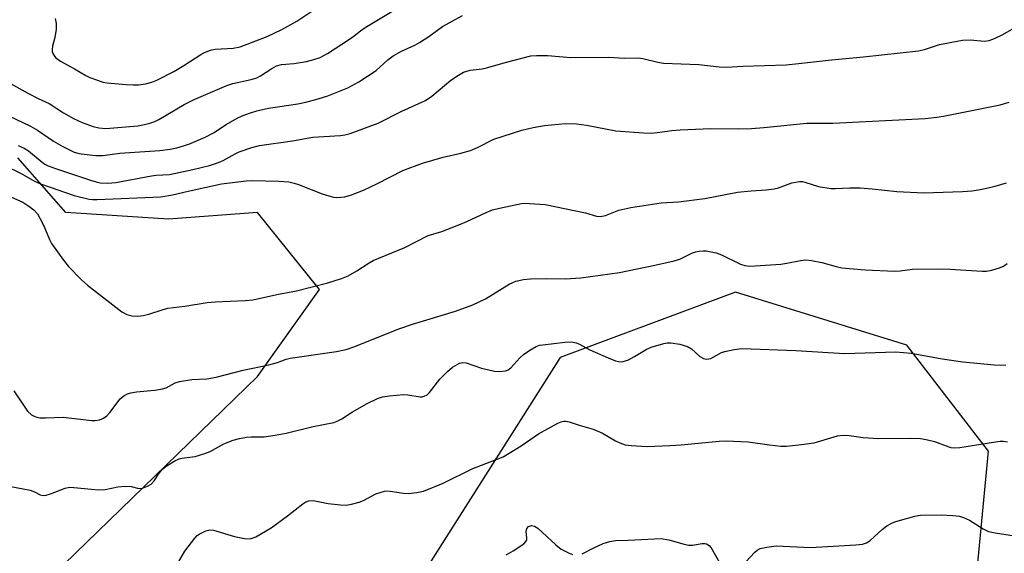
# Model space of a CAD drawing. Units: inches. Extents: x 1309763 to 1315764, y 533447 to 537448.
# Drawn here: x 1315367 to 1315616, y 533776 to 533910 of the extents above; entities that cross this region are included whole.
import ezdxf

# ---------------------------------------------------------------- set-up
doc = ezdxf.new("R2010")
doc.units = ezdxf.units.IN
doc.header["$MEASUREMENT"] = 0
doc.layers.add('NTRL-Trees', color=3, linetype='Continuous')
doc.layers.add('Undefined', color=1, linetype='Continuous')

msp = doc.modelspace()

# ---------------------------------------------------------------- linework, layer by layer
at = {"layer": 'NTRL-Trees'}
for points in [[(1315369.86, 533764.51, 0), (1315427.34, 533820.37, 0), (1315442.97, 533842.28, 0), (1315427.34, 533861.78, 0), (1315404.9, 533860.05, 0), (1315379.02, 533861.78, 0), (1315366.94, 533875.58, 0)], [(1315603.51, 533715.05, 0), (1315611.74, 533801.52, 0), (1315591.15, 533828.28, 0), (1315547.92, 533841.66, 0), (1315503.66, 533825.19, 0), (1315470.59, 533772.9, 0)]]:
    msp.add_polyline3d(points, dxfattribs=at)
at = {"layer": 'Undefined'}
for points, elevation in [([(1315365.07, 533894.34), (1315369.42, 533891.84), (1315372.04, 533890.52), (1315374.84, 533889.25), (1315378.45, 533886.91), (1315380.97, 533885.48), (1315383.11, 533884.47), (1315385.93, 533883.48), (1315387.36, 533883.12), (1315389.12, 533883), (1315397.13, 533883.67), (1315398.87, 533883.93), (1315400.22, 533884.29), (1315401.49, 533884.75), (1315402.5, 533885.24), (1315408.84, 533888.99), (1315411.41, 533890.31), (1315419.57, 533893.8), (1315421.13, 533894.28), (1315425.76, 533895.33), (1315427.15, 533895.76), (1315428.14, 533896.24), (1315430.96, 533898.11), (1315432.15, 533898.74), (1315433.44, 533899.09), (1315436.59, 533899.36), (1315439.67, 533899.83), (1315441.56, 533900.34), (1315443.13, 533900.9), (1315445.02, 533901.91), (1315450.57, 533905.49), (1315451.76, 533906.31), (1315453.35, 533907.63), (1315454.47, 533908.41), (1315464.58, 533914.5)], 498), ([(1315376.32, 533910.74), (1315376.58, 533909.45), (1315376.53, 533907.99), (1315376.23, 533905.94), (1315375.64, 533903.73), (1315375.52, 533902.92), (1315375.58, 533902.4), (1315375.75, 533901.91), (1315376.16, 533901.2), (1315376.51, 533900.79), (1315377.66, 533899.96), (1315381.23, 533898), (1315384.03, 533896.35), (1315385.08, 533895.84), (1315386.96, 533895.13), (1315388.32, 533894.69), (1315389.47, 533894.48), (1315394.2, 533894.04), (1315395.95, 533893.95), (1315397.36, 533894.02), (1315399.1, 533894.25), (1315400.68, 533894.67), (1315401.98, 533895.18), (1315406.22, 533897.31), (1315408.79, 533898.84), (1315413.03, 533901.62), (1315413.81, 533902.06), (1315414.81, 533902.48), (1315415.84, 533902.81), (1315416.64, 533902.98), (1315421.18, 533903.2), (1315422.96, 533903.54), (1315429.8, 533906.2), (1315433.51, 533907.98), (1315437.23, 533910.09), (1315443.09, 533913.91)], 496), ([(1315364.63, 533886.15), (1315370.12, 533883.53), (1315371.85, 533882.55), (1315375.87, 533879.8), (1315378.24, 533878.38), (1315381.13, 533876.98), (1315382, 533876.71), (1315382.85, 533876.56), (1315386.61, 533876.17), (1315388.32, 533876.14), (1315392.65, 533876.76), (1315402.71, 533877.4), (1315405.33, 533877.77), (1315407.01, 533878.12), (1315410, 533878.99), (1315414.13, 533880.73), (1315416.22, 533881.86), (1315419.44, 533883.94), (1315422.2, 533885.54), (1315423.48, 533886.16), (1315425.55, 533886.95), (1315427.22, 533887.43), (1315430.12, 533888.07), (1315437.56, 533889.21), (1315439.5, 533889.58), (1315442.65, 533890.43), (1315445.09, 533891.2), (1315450.1, 533893.26), (1315452.89, 533894.77), (1315457.26, 533897.63), (1315460.2, 533900.28), (1315461.59, 533901.32), (1315463.64, 533902.49), (1315467, 533904.03), (1315468.24, 533904.68), (1315470.55, 533906.16), (1315474.03, 533908.7), (1315479.07, 533911.49)], 500), ([(1315367, 533878.66), (1315368.53, 533878.01), (1315369.59, 533877.3), (1315373.03, 533874.44), (1315373.72, 533873.96), (1315374.52, 533873.52), (1315376.38, 533872.83), (1315385.25, 533869.89), (1315386.66, 533869.46), (1315387.63, 533869.25), (1315389.56, 533869.14), (1315391.65, 533869.29), (1315400.65, 533871.03), (1315401.82, 533871.18), (1315405.14, 533871.37), (1315411.04, 533872.57), (1315415.24, 533873.66), (1315417.5, 533874.34), (1315418.67, 533874.84), (1315421.69, 533876.56), (1315422.72, 533877.06), (1315425.95, 533878.15), (1315427.87, 533878.67), (1315436.2, 533879.82), (1315441.29, 533880.73), (1315448.3, 533881.2), (1315449.41, 533881.39), (1315450.76, 533881.72), (1315457.78, 533884.34), (1315463.79, 533887.33), (1315469.75, 533890.01), (1315471.34, 533891.11), (1315476.07, 533895.13), (1315478.01, 533896.44), (1315479.29, 533897.15), (1315481, 533897.65), (1315483.97, 533898.04), (1315485.12, 533898.27), (1315490.12, 533899.71), (1315496.29, 533901.31), (1315497.7, 533901.42), (1315500.52, 533901.36), (1315506.38, 533900.84), (1315515.89, 533900.95), (1315519.92, 533900.7), (1315523.37, 533900.77), (1315524.52, 533900.61), (1315528.29, 533899.71), (1315529.75, 533899.46), (1315538.69, 533899.14), (1315543.75, 533898.51), (1315545.69, 533898.43), (1315549.79, 533898.67), (1315560.65, 533899.06), (1315563.78, 533899.33), (1315572.08, 533900.31), (1315580.23, 533901.07), (1315594.02, 533902.57), (1315595.55, 533902.9), (1315599.38, 533904.18), (1315605.16, 533905.27), (1315607.17, 533905.3), (1315610.63, 533905.01), (1315611.89, 533905.19), (1315613.27, 533905.71), (1315615.18, 533906.56), (1315618.24, 533908.33)], 502)]:
    msp.add_lwpolyline(points, dxfattribs=dict(at, elevation=elevation))
for points in [[(1315363.75, 533873.57, 504), (1315367.74, 533871.61, 504), (1315371.14, 533869.66, 504), (1315372.64, 533868.96, 504), (1315381.07, 533866.08, 504), (1315384.9, 533865.12, 504), (1315385.75, 533865.02, 504), (1315386.9, 533865.01, 504), (1315402.94, 533865.68, 504), (1315405.95, 533866.2, 504), (1315409.9, 533867.17, 504), (1315418.25, 533868.95, 504), (1315424.53, 533869.77, 504), (1315425.98, 533869.85, 504), (1315432.73, 533869.69, 504), (1315435.28, 533869.49, 504), (1315436.62, 533869.19, 504), (1315437.69, 533868.86, 504), (1315443.64, 533866.47, 504), (1315445.34, 533865.93, 504), (1315446.48, 533865.66, 504), (1315447.35, 533865.57, 504), (1315449.39, 533865.75, 504), (1315451.07, 533866.21, 504), (1315454.04, 533867.36, 504), (1315457.64, 533869.06, 504), (1315463.97, 533872.33, 504), (1315468.93, 533874.25, 504), (1315474.18, 533875.76, 504), (1315478.64, 533876.77, 504), (1315481.05, 533877.42, 504), (1315482.85, 533878.19, 504), (1315486.94, 533880.24, 504), (1315494.01, 533882.56, 504), (1315496.86, 533883.2, 504), (1315499.71, 533883.7, 504), (1315501.46, 533883.92, 504), (1315505.01, 533884.22, 504), (1315507.77, 533884.17, 504), (1315510.36, 533883.78, 504), (1315517.69, 533882.4, 504), (1315524.67, 533881.86, 504), (1315526.72, 533881.81, 504), (1315528.79, 533882.02, 504), (1315531.88, 533882.47, 504), (1315533.91, 533882.62, 504), (1315541.67, 533882.93, 504), (1315548.75, 533882.9, 504), (1315551.92, 533883, 504), (1315555.07, 533883.19, 504), (1315565.86, 533884.33, 504), (1315572.46, 533884.29, 504), (1315595.77, 533885.52, 504), (1315598.68, 533885.83, 504), (1315600.4, 533886.1, 504), (1315614.62, 533888.95, 504), (1315616.89, 533889.58, 504)], [(1315362.2, 533867, 506), (1315368.19, 533864.34, 506), (1315369.43, 533863.56, 506), (1315370.9, 533862.39, 506), (1315371.82, 533861.41, 506), (1315372.56, 533860.19, 506), (1315373.44, 533858.38, 506), (1315374.89, 533854.93, 506), (1315375.43, 533853.92, 506), (1315378.4, 533849.7, 506), (1315379.71, 533848.14, 506), (1315382.95, 533844.75, 506), (1315384.47, 533843.42, 506), (1315393.15, 533836.71, 506), (1315394.35, 533836.02, 506), (1315395.7, 533835.66, 506), (1315397.13, 533835.56, 506), (1315398.53, 533835.73, 506), (1315399.93, 533836.06, 506), (1315403.34, 533837.21, 506), (1315404.73, 533837.59, 506), (1315409.01, 533838.08, 506), (1315414.63, 533839.04, 506), (1315416.68, 533839.21, 506), (1315424.22, 533839.53, 506), (1315426.13, 533839.72, 506), (1315432.62, 533841.17, 506), (1315437.2, 533841.98, 506), (1315445.12, 533844.02, 506), (1315448.52, 533845.12, 506), (1315450.18, 533845.75, 506), (1315452.42, 533847.01, 506), (1315455.53, 533849.07, 506), (1315456.51, 533849.63, 506), (1315464.49, 533852.94, 506), (1315470.41, 533855.96, 506), (1315473.85, 533856.97, 506), (1315478.55, 533858.78, 506), (1315480.16, 533859.46, 506), (1315485.04, 533861.79, 506), (1315486.65, 533862.45, 506), (1315488.37, 533862.89, 506), (1315493.93, 533864.01, 506), (1315494.8, 533864.09, 506), (1315495.93, 533864.07, 506), (1315499.89, 533863.75, 506), (1315510.05, 533861.65, 506), (1315512.82, 533860.86, 506), (1315513.85, 533860.78, 506), (1315515.08, 533861.02, 506), (1315518.44, 533862.36, 506), (1315521.54, 533862.98, 506), (1315529.17, 533864.23, 506), (1315533.56, 533864.48, 506), (1315540.16, 533865.29, 506), (1315548.43, 533866.85, 506), (1315551.88, 533867.24, 506), (1315555.66, 533867.48, 506), (1315557.67, 533867.69, 506), (1315558.79, 533867.97, 506), (1315562.1, 533869.24, 506), (1315564.02, 533869.57, 506), (1315564.84, 533869.56, 506), (1315565.38, 533869.45, 506), (1315568.86, 533868.28, 506), (1315571.93, 533867.83, 506), (1315573.06, 533867.78, 506), (1315576.77, 533868, 506), (1315579.35, 533868.02, 506), (1315582.41, 533867.75, 506), (1315588.61, 533867.06, 506), (1315595.41, 533866.7, 506), (1315605.18, 533867.06, 506), (1315607.5, 533867.24, 506), (1315609.19, 533867.47, 506), (1315610.87, 533867.82, 506), (1315613.39, 533868.42, 506), (1315616.29, 533869.23, 506)], [(1315365.92, 533816.74, 508), (1315369.34, 533811.61, 508), (1315370.32, 533810.71, 508), (1315370.99, 533810.31, 508), (1315371.45, 533810.14, 508), (1315372.44, 533809.97, 508), (1315373.85, 533809.91, 508), (1315378.35, 533810.06, 508), (1315385.6, 533809.23, 508), (1315386.44, 533809.25, 508), (1315387.53, 533809.44, 508), (1315388.53, 533809.82, 508), (1315389.36, 533810.47, 508), (1315390.11, 533811.29, 508), (1315392.75, 533814.75, 508), (1315393.6, 533815.48, 508), (1315394.57, 533816, 508), (1315395.39, 533816.23, 508), (1315396.8, 533816.49, 508), (1315401.4, 533816.87, 508), (1315403.07, 533817.13, 508), (1315404.32, 533817.53, 508), (1315406.59, 533818.73, 508), (1315407.65, 533819.12, 508), (1315410.76, 533819.63, 508), (1315414.55, 533819.76, 508), (1315416.9, 533820.19, 508), (1315423.69, 533821.98, 508), (1315430.24, 533823.31, 508), (1315432.4, 533823.92, 508), (1315434.57, 533824.71, 508), (1315435.56, 533824.97, 508), (1315447.23, 533826.67, 508), (1315449.74, 533827.21, 508), (1315451.63, 533827.88, 508), (1315463.22, 533832.46, 508), (1315466.44, 533833.55, 508), (1315477.25, 533836.82, 508), (1315481.67, 533838.47, 508), (1315483.29, 533839.18, 508), (1315484.87, 533840, 508), (1315486.65, 533841.03, 508), (1315490.79, 533843.64, 508), (1315491.75, 533844.12, 508), (1315492.51, 533844.39, 508), (1315494.45, 533844.82, 508), (1315496.17, 533845.04, 508), (1315500.34, 533845.11, 508), (1315504.95, 533845.05, 508), (1315508.93, 533845.24, 508), (1315518.63, 533846.59, 508), (1315527.58, 533848.43, 508), (1315532.45, 533849.52, 508), (1315533.84, 533850, 508), (1315537.04, 533851.56, 508), (1315537.86, 533851.85, 508), (1315538.66, 533852.02, 508), (1315539.71, 533852.1, 508), (1315540.51, 533852.07, 508), (1315543, 533851.57, 508), (1315544.36, 533851.03, 508), (1315549.19, 533848.75, 508), (1315550.28, 533848.41, 508), (1315551.42, 533848.25, 508), (1315552.88, 533848.29, 508), (1315559.36, 533848.75, 508), (1315560.82, 533848.97, 508), (1315564.31, 533849.68, 508), (1315565.67, 533849.8, 508), (1315567.09, 533849.63, 508), (1315569.64, 533849.11, 508), (1315573.32, 533848.09, 508), (1315574.75, 533847.77, 508), (1315580.6, 533847.26, 508), (1315588.11, 533846.96, 508), (1315589.4, 533847.03, 508), (1315592.53, 533847.42, 508), (1315599.99, 533847.54, 508), (1315602.05, 533847.47, 508), (1315610.15, 533846.91, 508), (1315611.19, 533846.94, 508), (1315612.57, 533847.21, 508), (1315614.46, 533847.75, 508), (1315615.49, 533848.21, 508), (1315616.46, 533848.87, 508)], [(1315365.1, 533792.58, 510), (1315370.03, 533791.66, 510), (1315371.12, 533791.28, 510), (1315372.53, 533790.53, 510), (1315373.26, 533790.35, 510), (1315374.04, 533790.44, 510), (1315375.1, 533790.73, 510), (1315378.81, 533792.16, 510), (1315379.9, 533792.4, 510), (1315381.06, 533792.38, 510), (1315385.46, 533791.89, 510), (1315387.21, 533791.79, 510), (1315388.93, 533791.85, 510), (1315392.11, 533792.48, 510), (1315394.08, 533792.65, 510), (1315395.46, 533792.57, 510), (1315397.41, 533792.06, 510), (1315398.37, 533792.14, 510), (1315399.62, 533792.65, 510), (1315400.54, 533793.22, 510), (1315401.28, 533794.02, 510), (1315402.53, 533795.92, 510), (1315403.44, 533797.05, 510), (1315404.56, 533797.92, 510), (1315406.53, 533799.05, 510), (1315407.56, 533799.54, 510), (1315408.25, 533799.77, 510), (1315411.64, 533800.16, 510), (1315413.83, 533800.81, 510), (1315415.42, 533801.46, 510), (1315418.83, 533803.35, 510), (1315421.17, 533804.27, 510), (1315422.81, 533804.74, 510), (1315424.54, 533805.04, 510), (1315425.72, 533805.12, 510), (1315428.99, 533805.12, 510), (1315431.79, 533805.53, 510), (1315434.6, 533806.08, 510), (1315441.37, 533807.73, 510), (1315446.64, 533808.77, 510), (1315447.42, 533809.06, 510), (1315448.64, 533809.69, 510), (1315451.3, 533811.47, 510), (1315455.02, 533813.52, 510), (1315457.58, 533814.8, 510), (1315458.91, 533815.26, 510), (1315460.64, 533815.52, 510), (1315464.16, 533815.82, 510), (1315465.3, 533815.76, 510), (1315468.35, 533815.26, 510), (1315468.89, 533815.27, 510), (1315469.42, 533815.39, 510), (1315470.12, 533815.77, 510), (1315470.7, 533816.33, 510), (1315473.31, 533819.66, 510), (1315475.28, 533821.66, 510), (1315476.57, 533822.75, 510), (1315478.32, 533823.69, 510), (1315479.12, 533823.89, 510), (1315479.96, 533823.85, 510), (1315483.88, 533822.46, 510), (1315487.08, 533821.69, 510), (1315488.49, 533821.63, 510), (1315489.86, 533821.77, 510), (1315490.61, 533822.04, 510), (1315491.28, 533822.52, 510), (1315493.51, 533825.05, 510), (1315494.43, 533825.91, 510), (1315496, 533826.97, 510), (1315497.67, 533827.95, 510), (1315498.45, 533828.23, 510), (1315499.3, 533828.39, 510), (1315504.83, 533829, 510), (1315506.57, 533829.11, 510), (1315507.75, 533828.89, 510), (1315508.55, 533828.53, 510), (1315511.17, 533827.11, 510), (1315515.81, 533825.07, 510), (1315517.67, 533824.33, 510), (1315518.83, 533824.08, 510), (1315519.6, 533824.12, 510), (1315520.88, 533824.61, 510), (1315522.39, 533825.41, 510), (1315525.37, 533827.16, 510), (1315526.66, 533827.78, 510), (1315529.83, 533828.66, 510), (1315530.71, 533828.83, 510), (1315531.58, 533828.88, 510), (1315533.89, 533828.51, 510), (1315535.84, 533827.97, 510), (1315536.78, 533827.34, 510), (1315538.91, 533825.4, 510), (1315539.81, 533824.9, 510), (1315540.52, 533824.73, 510), (1315541.22, 533824.79, 510), (1315541.71, 533824.94, 510), (1315544.41, 533826.38, 510), (1315545.2, 533826.7, 510), (1315547.53, 533827.17, 510), (1315549.6, 533827.4, 510), (1315563.12, 533826.89, 510), (1315575.42, 533826.14, 510), (1315588.33, 533826.59, 510), (1315592.18, 533826.24, 510), (1315600.01, 533824.84, 510), (1315605.21, 533824.05, 510), (1315613.19, 533823.3, 510), (1315616.06, 533823.21, 510)], [(1315407.18, 533773.09, 512), (1315409.06, 533776.25, 512), (1315411.55, 533779.59, 512), (1315412.16, 533780.21, 512), (1315412.61, 533780.54, 512), (1315414.35, 533781.41, 512), (1315415.36, 533781.65, 512), (1315416.29, 533781.58, 512), (1315421.51, 533779.97, 512), (1315424.08, 533779.46, 512), (1315425.48, 533779.39, 512), (1315426.23, 533779.6, 512), (1315426.93, 533779.93, 512), (1315430.76, 533782.15, 512), (1315434.91, 533785.2, 512), (1315438.8, 533788.25, 512), (1315439.52, 533788.71, 512), (1315440.26, 533789.01, 512), (1315441.37, 533789.08, 512), (1315445.15, 533788.32, 512), (1315448.29, 533787.95, 512), (1315449.71, 533787.9, 512), (1315451.08, 533788.12, 512), (1315452.98, 533788.62, 512), (1315454.04, 533789.08, 512), (1315457.16, 533790.71, 512), (1315458.27, 533791.12, 512), (1315459.41, 533791.41, 512), (1315459.98, 533791.49, 512), (1315460.82, 533791.46, 512), (1315464.2, 533790.89, 512), (1315465.32, 533790.81, 512), (1315467.55, 533791.05, 512), (1315469.21, 533791.42, 512), (1315474.18, 533793.48, 512), (1315481.67, 533797.11, 512), (1315489.29, 533800.1, 512), (1315493.86, 533802.87, 512), (1315498.23, 533805.86, 512), (1315503.11, 533808.6, 512), (1315503.91, 533808.94, 512), (1315504.63, 533809.08, 512), (1315505.08, 533809.08, 512), (1315505.92, 533808.91, 512), (1315508.44, 533808.08, 512), (1315512.03, 533807.03, 512), (1315514.32, 533806.09, 512), (1315517.65, 533804.15, 512), (1315518.71, 533803.62, 512), (1315520.11, 533803.15, 512), (1315521.56, 533802.93, 512), (1315525.64, 533802.72, 512), (1315531.31, 533802.93, 512), (1315534.16, 533803.14, 512), (1315543.8, 533804.05, 512), (1315545.52, 533804.15, 512), (1315551.07, 533803.88, 512), (1315556.51, 533803.08, 512), (1315559.33, 533802.79, 512), (1315560.77, 533802.78, 512), (1315564.56, 533803.18, 512), (1315567.76, 533803.66, 512), (1315569.45, 533804.09, 512), (1315573.67, 533805.38, 512), (1315575.03, 533805.58, 512), (1315576.61, 533805.49, 512), (1315580.1, 533804.97, 512), (1315584.09, 533804.7, 512), (1315592.03, 533804.8, 512), (1315594.57, 533804.73, 512), (1315596.03, 533804.46, 512), (1315598.06, 533803.96, 512), (1315601.67, 533802.57, 512), (1315602.23, 533802.43, 512), (1315603.09, 533802.35, 512), (1315604.52, 533802.48, 512), (1315613.46, 533803.91, 512), (1315614.62, 533804.04, 512), (1315615.45, 533804.05, 512), (1315616.53, 533803.88, 512)], [(1315548.32, 533771.2, 514), (1315552.75, 533776.01, 514), (1315553.4, 533776.56, 514), (1315554.15, 533776.93, 514), (1315555.83, 533777.3, 514), (1315558.15, 533777.58, 514), (1315566.79, 533777.17, 514), (1315578.25, 533777.86, 514), (1315579.94, 533778.06, 514), (1315580.95, 533778.41, 514), (1315581.87, 533778.95, 514), (1315584.86, 533781.78, 514), (1315586.06, 533782.63, 514), (1315587.31, 533783.38, 514), (1315588.11, 533783.71, 514), (1315589.49, 533784.13, 514), (1315593.15, 533785.08, 514), (1315594.57, 533785.34, 514), (1315599.74, 533785.46, 514), (1315602.73, 533785.31, 514), (1315604.36, 533785.12, 514), (1315605.4, 533784.8, 514), (1315606.91, 533784.09, 514), (1315610.41, 533781.9, 514), (1315611.71, 533781.27, 514), (1315613.4, 533780.9, 514), (1315618.24, 533780.16, 514)], [(1315490.04, 533775.39, 514), (1315491.83, 533776.39, 514), (1315494.52, 533778.13, 514), (1315495.06, 533778.69, 514), (1315495.25, 533779.13, 514), (1315495.28, 533779.63, 514), (1315495.13, 533781.24, 514), (1315495.24, 533781.98, 514), (1315495.72, 533782.51, 514), (1315496.43, 533782.73, 514), (1315497.19, 533782.62, 514), (1315498.05, 533782.1, 514), (1315502.55, 533777.91, 514), (1315503.9, 533776.8, 514), (1315505.97, 533775.76, 514), (1315506.77, 533775.46, 514)], [(1315509.25, 533775.58, 514), (1315512.19, 533777.14, 514), (1315514.56, 533778.2, 514), (1315516.23, 533778.71, 514), (1315517.61, 533778.96, 514), (1315520.85, 533779.02, 514), (1315529.17, 533779.46, 514), (1315531.12, 533779.12, 514), (1315534.96, 533778, 514), (1315536.05, 533777.75, 514), (1315537.16, 533777.76, 514), (1315539.38, 533778.2, 514), (1315540.15, 533778.22, 514), (1315540.63, 533778.14, 514), (1315541.25, 533777.74, 514), (1315541.76, 533777.08, 514), (1315544.33, 533772.69, 514)]]:
    msp.add_polyline3d(points, dxfattribs=at)

doc.saveas('drawing.dxf')
